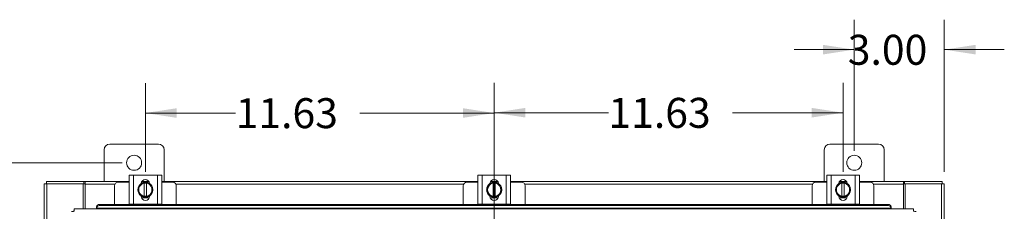
# Model space of a CAD drawing. Units: inches. Extents: x 0 to 23.4, y 0 to 16.5.
# Drawn here: x 3.8 to 7.9, y 10.8 to 11.6 of the extents above; entities that cross this region are included whole.
import ezdxf

# ---------------------------------------------------------------- set-up
doc = ezdxf.new("R2010")
doc.units = ezdxf.units.IN
doc.header["$MEASUREMENT"] = 0
doc.linetypes.add('CENTERX2', pattern=[0.8, 0.5, -0.1, 0.1, -0.1])
doc.styles.add('SLDTEXTSTYLE0', font='TXT', dxfattribs={"width": 0.75})
doc.dimstyles.new('SLDDIMSTYLE0', dxfattribs={"dimtxt": 0.125, "dimasz": 0.13, "dimexe": 0, "dimexo": 0.0625, "dimgap": 0.03125, "dimtad": 0, "dimtih": 1, "dimtoh": 1, "dimlfac": 8, "dimrnd": 1e-09, "dimzin": 12, "dimdsep": 46, "dimtxsty": 'SLDTEXTSTYLE0', "dimsah": 1, "dimcen": 0.09, "dimadec": 0, "dimazin": 3, "dimtfac": 1, "dimtofl": 0, "dimtmove": 0, "dimatfit": 3, "dimfxl": 1, "dimfrac": 2, "dimtolj": 1, "dimtzin": 12, "dimarcsym": 0})
doc.dimstyles.new('SLDDIMSTYLE2', dxfattribs={"dimtxt": 0.125, "dimasz": 0.13, "dimexe": 0, "dimexo": 0.0625, "dimgap": 0.03125, "dimtad": 0, "dimtih": 1, "dimtoh": 1, "dimlfac": 8, "dimrnd": 1e-09, "dimzin": 4, "dimdsep": 46, "dimtxsty": 'SLDTEXTSTYLE0', "dimsah": 1, "dimcen": 0.09, "dimadec": 0, "dimazin": 1, "dimtfac": 1, "dimtmove": 0, "dimatfit": 0, "dimfxl": 1, "dimfrac": 2, "dimtolj": 1, "dimtzin": 12, "dimarcsym": 0})

# ---------------------------------------------------------------- blocks, each defined once
blk = doc.blocks.new('_D_2')
at = {"color": 7, "linetype": 'Continuous', "lineweight": 0}
for p, q in [((4.1889, 11.0232), (2.6365, 11.0232)), ((2.7615, 11.0232), (2.7615, 8.0994)), ((2.7615, 4.8669), (2.7615, 7.901)), ((4.1889, 4.8669), (2.6365, 4.8669))]:
    blk.add_line(p, q, dxfattribs=at)
for points in [[(2.7615, 11.0232), (2.7415, 10.8932), (2.7815, 10.8932)], [(2.7615, 4.8669), (2.7815, 4.9969), (2.7415, 4.9969)]]:
    blk.add_solid(points, dxfattribs=at)
at = {"color": 7, "linetype": 'Continuous', "lineweight": 0, "insert": (2.5029, 8.0621, -0.5615), "char_height": 0.125, "attachment_point": 1, "style": 'SLDTEXTSTYLE0'}
blk.add_mtext('49.25', dxfattribs=at)
blk = doc.blocks.new('_D_4')
at = {"color": 7, "linetype": 'Continuous', "lineweight": 0}
for p, q in [((7.2389, 11.0732), (7.2389, 11.62)), ((7.6139, 10.9857), (7.6139, 11.62)), ((7.2389, 11.495), (6.9889, 11.495)), ((7.6139, 11.495), (7.8639, 11.495))]:
    blk.add_line(p, q, dxfattribs=at)
for points in [[(7.2389, 11.495), (7.1089, 11.515), (7.1089, 11.475)], [(7.6139, 11.495), (7.7439, 11.475), (7.7439, 11.515)]]:
    blk.add_solid(points, dxfattribs=at)
at = {"color": 7, "linetype": 'Continuous', "lineweight": 0, "insert": (7.2118, 11.5569, -0.5615), "char_height": 0.125, "attachment_point": 1, "style": 'SLDTEXTSTYLE0'}
blk.add_mtext('3.00', dxfattribs=at)
blk = doc.blocks.new('_D_5')
at = {"color": 7, "linetype": 'Continuous', "lineweight": 0}
for p, q in [((5.7389, 10.9859), (5.7389, 11.357)), ((7.192, 10.9859), (7.192, 11.357)), ((5.7389, 11.232), (6.2146, 11.232)), ((7.192, 11.232), (6.7318, 11.232))]:
    blk.add_line(p, q, dxfattribs=at)
for points in [[(5.7389, 11.232), (5.8689, 11.212), (5.8689, 11.252)], [(7.192, 11.232), (7.062, 11.252), (7.062, 11.212)]]:
    blk.add_solid(points, dxfattribs=at)
at = {"color": 7, "linetype": 'Continuous', "lineweight": 0, "insert": (6.2146, 11.2939, -0.5615), "char_height": 0.125, "attachment_point": 1, "style": 'SLDTEXTSTYLE0'}
blk.add_mtext('11.63', dxfattribs=at)
blk = doc.blocks.new('_D_6')
at = {"color": 7, "linetype": 'Continuous', "lineweight": 0}
for p, q in [((4.2857, 10.9859), (4.2857, 11.3557)), ((5.7389, 10.9859), (5.7389, 11.3557)), ((4.2857, 11.2307), (4.6618, 11.2307)), ((5.7389, 11.2307), (5.179, 11.2307))]:
    blk.add_line(p, q, dxfattribs=at)
for points in [[(4.2857, 11.2307), (4.4157, 11.2107), (4.4157, 11.2507)], [(5.7389, 11.2307), (5.6089, 11.2507), (5.6089, 11.2107)]]:
    blk.add_solid(points, dxfattribs=at)
at = {"color": 7, "linetype": 'Continuous', "lineweight": 0, "insert": (4.6618, 11.2926, -0.5615), "char_height": 0.125, "attachment_point": 1, "style": 'SLDTEXTSTYLE0'}
blk.add_mtext('11.63', dxfattribs=at)

msp = doc.modelspace()

# ---------------------------------------------------------------- linework, layer by layer
at = {"color": 7, "linetype": 'Continuous', "lineweight": 15}
for p, q in [((4.11386, 11.07753), (4.11386, 10.94503)), ((4.34011, 11.10128), (4.13761, 11.10128)), ((4.36386, 10.94503), (4.36386, 11.07753)), ((7.11386, 11.07753), (7.11386, 10.94503)), ((7.34011, 11.10128), (7.13761, 11.10128)), ((7.36386, 10.94503), (7.36386, 11.07753)), ((4.21761, 10.85012), (4.21761, 10.97137)), ((4.21761, 10.97137), (4.23573, 10.97137)), ((4.23573, 10.97137), (4.23573, 10.85012)), ((4.23573, 10.97137), (4.33573, 10.97137)), ((4.33573, 10.85012), (4.33573, 10.97137)), ((4.33573, 10.97137), (4.35386, 10.97137)), ((4.35386, 10.97137), (4.35386, 10.85012)), ((5.67073, 10.85012), (5.67073, 10.97137)), ((5.67073, 10.97137), (5.68886, 10.97137)), ((5.68886, 10.97137), (5.68886, 10.85012)), ((5.68886, 10.97137), (5.78886, 10.97137)), ((5.78886, 10.85012), (5.78886, 10.97137)), ((5.78886, 10.97137), (5.80698, 10.97137)), ((5.80698, 10.97137), (5.80698, 10.85012)), ((7.12386, 10.85012), (7.12386, 10.97137)), ((7.12386, 10.97137), (7.14198, 10.97137)), ((7.14198, 10.97137), (7.14198, 10.85012)), ((7.14198, 10.97137), (7.24198, 10.97137)), ((7.24198, 10.85012), (7.24198, 10.97137)), ((7.24198, 10.97137), (7.26011, 10.97137)), ((7.26011, 10.97137), (7.26011, 10.85012)), ((3.86386, 4.95437), (3.86386, 10.93569)), ((3.86386, 10.93569), (3.87482, 10.93569)), ((3.87319, 10.93569), (3.87319, 10.94503)), ((3.87319, 10.94503), (4.02954, 10.94503)), ((3.87482, 4.95437), (3.87482, 10.93569)), ((4.02639, 10.93569), (3.87482, 10.93569)), ((4.02639, 10.93569), (4.02954, 10.93569)), ((4.02639, 10.83178), (4.02639, 10.93569)), ((4.02954, 10.93569), (4.02954, 10.94503)), ((4.03421, 10.94503), (4.02954, 10.94503)), ((4.02954, 10.93569), (4.03421, 10.93569)), ((4.03421, 10.93407), (4.03421, 10.94503)), ((4.03421, 10.94503), (4.21761, 10.94503)), ((4.03421, 10.83178), (4.03421, 10.93407)), ((4.15698, 10.92699), (4.15698, 10.84951)), ((4.21761, 10.94199), (4.17198, 10.94199)), ((4.25417, 10.91074), (4.26134, 10.92317)), ((4.26134, 10.89831), (4.25417, 10.91074)), ((4.26277, 10.92564), (4.26134, 10.92317)), ((4.26277, 10.92564), (4.26994, 10.93807)), ((4.26997, 10.93809), (4.28104, 10.93809)), ((4.27007, 10.94387), (4.3014, 10.94387)), ((4.27071, 10.94503), (4.30075, 10.94503)), ((4.28104, 10.93771), (4.28104, 10.93809)), ((4.28104, 10.93809), (4.29042, 10.93809)), ((4.28104, 10.93771), (4.28104, 10.88377)), ((4.29042, 10.93809), (4.29042, 10.93771)), ((4.29042, 10.93809), (4.3015, 10.93809)), ((4.29042, 10.88377), (4.29042, 10.93771)), ((4.30153, 10.93807), (4.3087, 10.92564)), ((4.31012, 10.92317), (4.3087, 10.92564)), ((4.31012, 10.92317), (4.31729, 10.91074)), ((4.31729, 10.91074), (4.31012, 10.89831)), ((4.35386, 10.94503), (5.67073, 10.94503)), ((4.39948, 10.94199), (4.35386, 10.94199)), ((4.41448, 10.84951), (4.41448, 10.92699)), ((5.61011, 10.92699), (5.61011, 10.84951)), ((5.67073, 10.94199), (5.62511, 10.94199)), ((5.70729, 10.91074), (5.71447, 10.92317)), ((5.71447, 10.89831), (5.70729, 10.91074)), ((5.71589, 10.92564), (5.71447, 10.92317)), ((5.71589, 10.92564), (5.72306, 10.93807)), ((5.72309, 10.93809), (5.73417, 10.93809)), ((5.72319, 10.94387), (5.75452, 10.94387)), ((5.72384, 10.94503), (5.75388, 10.94503)), ((5.73417, 10.93771), (5.73417, 10.93809)), ((5.73417, 10.93809), (5.74354, 10.93809)), ((5.73417, 10.93771), (5.73417, 10.88377)), ((5.74354, 10.93809), (5.74354, 10.93771)), ((5.74354, 10.93809), (5.75462, 10.93809)), ((5.74354, 10.88377), (5.74354, 10.93771)), ((5.75465, 10.93807), (5.76182, 10.92564)), ((5.76325, 10.92317), (5.76182, 10.92564)), ((5.76325, 10.92317), (5.77042, 10.91074)), ((5.77042, 10.91074), (5.76325, 10.89831)), ((5.80698, 10.94503), (7.12386, 10.94503)), ((5.85261, 10.94199), (5.80698, 10.94199)), ((5.86761, 10.84951), (5.86761, 10.92699)), ((7.06323, 10.92699), (7.06323, 10.84951)), ((7.12386, 10.94199), (7.07823, 10.94199)), ((7.16042, 10.91074), (7.16759, 10.92317)), ((7.16759, 10.89831), (7.16042, 10.91074)), ((7.16902, 10.92564), (7.16759, 10.92317)), ((7.16902, 10.92564), (7.17619, 10.93807)), ((7.17622, 10.93809), (7.18729, 10.93809)), ((7.17632, 10.94387), (7.20765, 10.94387)), ((7.17696, 10.94503), (7.207, 10.94503)), ((7.18729, 10.93771), (7.18729, 10.93809)), ((7.18729, 10.93809), (7.19667, 10.93809)), ((7.18729, 10.93771), (7.18729, 10.88377)), ((7.19667, 10.93809), (7.19667, 10.93771)), ((7.19667, 10.93809), (7.20775, 10.93809)), ((7.19667, 10.88377), (7.19667, 10.93771)), ((7.20778, 10.93807), (7.21495, 10.92564)), ((7.21637, 10.92317), (7.21495, 10.92564)), ((7.21637, 10.92317), (7.22354, 10.91074)), ((7.22354, 10.91074), (7.21637, 10.89831)), ((7.26011, 10.94503), (7.44351, 10.94503)), ((7.30573, 10.94199), (7.26011, 10.94199)), ((7.32073, 10.84951), (7.32073, 10.92699)), ((7.44351, 10.94503), (7.44351, 10.93407)), ((7.44818, 10.94503), (7.44351, 10.94503)), ((7.44351, 10.93569), (7.44818, 10.93569)), ((7.44351, 10.93407), (7.44351, 10.83178)), ((7.44818, 10.93569), (7.44818, 10.94503)), ((7.44818, 10.94503), (7.60452, 10.94503)), ((7.44818, 10.93569), (7.45132, 10.93569)), ((7.45132, 10.93569), (7.45132, 10.83178)), ((7.60289, 10.93569), (7.45132, 10.93569)), ((7.60289, 10.93569), (7.61386, 10.93569)), ((7.60452, 10.93569), (7.60452, 10.94503)), ((7.61386, 10.93569), (7.61386, 10.5444)), ((4.26134, 10.89831), (4.26277, 10.89584)), ((4.26994, 10.88342), (4.26277, 10.89584)), ((4.26817, 10.8833), (4.26817, 10.88489)), ((4.30235, 10.87762), (4.26912, 10.87762)), ((4.28104, 10.8834), (4.26997, 10.8834)), ((4.28104, 10.88377), (4.28104, 10.8834)), ((4.29042, 10.8834), (4.28104, 10.8834)), ((4.29042, 10.8834), (4.29042, 10.88377)), ((4.3015, 10.8834), (4.29042, 10.8834)), ((4.3087, 10.89584), (4.30153, 10.88342)), ((4.30329, 10.88489), (4.30329, 10.8833)), ((4.3087, 10.89584), (4.31012, 10.89831)), ((5.71447, 10.89831), (5.71589, 10.89584)), ((5.72306, 10.88342), (5.71589, 10.89584)), ((5.72129, 10.8833), (5.72129, 10.88489)), ((5.75547, 10.87762), (5.72224, 10.87762)), ((5.73417, 10.8834), (5.72309, 10.8834)), ((5.73417, 10.88377), (5.73417, 10.8834)), ((5.74354, 10.8834), (5.73417, 10.8834)), ((5.74354, 10.8834), (5.74354, 10.88377)), ((5.75462, 10.8834), (5.74354, 10.8834)), ((5.76182, 10.89584), (5.75465, 10.88342)), ((5.75642, 10.88489), (5.75642, 10.8833)), ((5.76182, 10.89584), (5.76325, 10.89831)), ((7.16759, 10.89831), (7.16902, 10.89584)), ((7.17619, 10.88342), (7.16902, 10.89584)), ((7.17442, 10.8833), (7.17442, 10.88489)), ((7.2086, 10.87762), (7.17537, 10.87762)), ((7.18729, 10.8834), (7.17622, 10.8834)), ((7.18729, 10.88377), (7.18729, 10.8834)), ((7.19667, 10.8834), (7.18729, 10.8834)), ((7.19667, 10.8834), (7.19667, 10.88377)), ((7.20775, 10.8834), (7.19667, 10.8834)), ((7.21495, 10.89584), (7.20778, 10.88342)), ((7.20954, 10.88489), (7.20954, 10.8833)), ((7.21495, 10.89584), (7.21637, 10.89831)), ((7.4861, 10.83178), (3.98881, 10.83178)), ((4.08256, 10.83868), (4.08256, 10.83889)), ((4.08256, 10.834), (4.08256, 10.83868)), ((7.39234, 10.83422), (4.08256, 10.83422)), ((4.08256, 10.83422), (4.08256, 10.834)), ((4.08256, 10.834), (4.08256, 10.83178)), ((4.09506, 10.84951), (4.09506, 10.84484)), ((4.09506, 10.84951), (7.37985, 10.84951)), ((4.09506, 10.84484), (7.37985, 10.84484)), ((4.23573, 10.85012), (4.21761, 10.85012)), ((4.21948, 10.85012), (4.21948, 10.84951)), ((4.23573, 10.85012), (4.33573, 10.85012)), ((4.35386, 10.85012), (4.33573, 10.85012)), ((4.35198, 10.84951), (4.35198, 10.85012)), ((5.68886, 10.85012), (5.67073, 10.85012)), ((5.67261, 10.85012), (5.67261, 10.84951)), ((5.68886, 10.85012), (5.78886, 10.85012)), ((5.80698, 10.85012), (5.78886, 10.85012)), ((5.80511, 10.84951), (5.80511, 10.85012)), ((7.14198, 10.85012), (7.12386, 10.85012)), ((7.12573, 10.85012), (7.12573, 10.84951)), ((7.14198, 10.85012), (7.24198, 10.85012)), ((7.26011, 10.85012), (7.24198, 10.85012)), ((7.25823, 10.84951), (7.25823, 10.85012)), ((7.37985, 10.84484), (7.37985, 10.84951)), ((7.39234, 10.83889), (7.39235, 10.83868)), ((7.39235, 10.834), (7.39234, 10.83422)), ((7.39235, 10.83868), (7.39235, 10.834)), ((7.39235, 10.83178), (7.39235, 10.834))]:
    msp.add_line(p, q, dxfattribs=at)
at = {"color": 7, "linetype": 'CENTERX2', "lineweight": 0}
msp.add_line((5.73886, 11.09939), (5.73886, 4.81397), dxfattribs=at)
at = {"color": 8, "linetype": 'Continuous', "lineweight": 15}
for p, q in [((4.15876, 10.93407), (4.03421, 10.93407)), ((5.61188, 10.93407), (4.41271, 10.93407)), ((7.06501, 10.93407), (5.86583, 10.93407)), ((7.44351, 10.93407), (7.31896, 10.93407)), ((7.60289, 10.93569), (7.60289, 10.60326))]:
    msp.add_line(p, q, dxfattribs=at)
at = {"color": 7, "linetype": 'Continuous', "lineweight": 15, "flags": 128}
for points in [[(4.28573, 10.87949), (4.27825, 10.8804), (4.27124, 10.88306)], [(4.29981, 10.88284), (4.29321, 10.8804), (4.28573, 10.87949)], [(5.73886, 10.87949), (5.73138, 10.8804), (5.72437, 10.88306)], [(5.75293, 10.88284), (5.74634, 10.8804), (5.73886, 10.87949)], [(7.19198, 10.87949), (7.1845, 10.8804), (7.17749, 10.88306)], [(7.20606, 10.88284), (7.19946, 10.8804), (7.19198, 10.87949)]]:
    msp.add_lwpolyline(points, dxfattribs=at)
at = {"color": 7, "linetype": 'Continuous', "lineweight": 15}
for centre in [(4.23886, 11.02315), (7.23886, 11.02315)]:
    msp.add_circle(centre, 0.03125, dxfattribs=at)
for centre, radius, start, end in [((4.13761, 11.07753), 0.02375, 90, 180), ((4.34011, 11.07753), 0.02375, 0, 90), ((7.13761, 11.07753), 0.02375, 90, 180), ((7.34011, 11.07753), 0.02375, 0, 90), ((4.28573, 10.93593), 0.01756, 2.18372, 177.81628), ((5.73886, 10.93593), 0.01756, 2.18372, 177.81628), ((7.19198, 10.93593), 0.01756, 2.18372, 177.81628), ((4.17198, 10.92699), 0.015, 90, 180), ((4.28573, 10.91074), 0.03125, 124.16596, 235.80578), ((4.28573, 10.91074), 0.02738, 152.99939, 207.00061), ((4.28573, 10.91074), 0.02738, 99.85951, 147.02914), ((4.28573, 10.91074), 0.03156, 119.96432, 120.02853), ((4.28573, 10.91074), 0.03125, 61.60626, 117.05563), ((4.28573, 10.91074), 0.02738, 32.97086, 80.14049), ((4.28573, 10.91074), 0.03156, 59.97147, 60.03568), ((4.28573, 10.91074), 0.03125, 3.08252, 57.21048), ((4.28573, 10.91074), 0.02738, 332.99939, 27.00061), ((4.39948, 10.92699), 0.015, 0, 90), ((5.62511, 10.92699), 0.015, 90, 180), ((5.73886, 10.91074), 0.03125, 124.16596, 235.80578), ((5.73886, 10.91074), 0.02738, 152.99939, 207.00061), ((5.73886, 10.91074), 0.02738, 99.85951, 147.02914), ((5.73886, 10.91074), 0.03156, 119.96432, 120.02853), ((5.73886, 10.91074), 0.03125, 61.60626, 117.05563), ((5.73886, 10.91074), 0.02738, 32.97086, 80.14049), ((5.73886, 10.91074), 0.03156, 59.97147, 60.03568), ((5.73886, 10.91074), 0.03125, 3.08252, 57.21048), ((5.73886, 10.91074), 0.02738, 332.99939, 27.00061), ((5.85261, 10.92699), 0.015, 0, 90), ((7.07823, 10.92699), 0.015, 90, 180), ((7.19198, 10.91074), 0.03125, 124.16596, 235.80578), ((7.19198, 10.91074), 0.02738, 152.99939, 207.00061), ((7.19198, 10.91074), 0.02738, 99.85951, 147.02914), ((7.19198, 10.91074), 0.03156, 119.96432, 120.02853), ((7.19198, 10.91074), 0.03125, 61.60626, 117.05563), ((7.19198, 10.91074), 0.02738, 32.97086, 80.14049), ((7.19198, 10.91074), 0.03156, 59.97147, 60.03568), ((7.19198, 10.91074), 0.03125, 3.08252, 57.21048), ((7.19198, 10.91074), 0.02738, 332.99939, 27.00061), ((7.30573, 10.92699), 0.015, 0, 90), ((4.28573, 10.91074), 0.02738, 212.97086, 260.14049), ((4.28573, 10.8833), 0.01756, 180, 0), ((4.28573, 10.91074), 0.03156, 239.97147, 240.03568), ((4.28573, 10.91074), 0.02738, 279.85951, 327.02914), ((4.28573, 10.91074), 0.03156, 299.96432, 300.02853), ((4.28573, 10.91074), 0.03125, 302.63679, 357.96656), ((5.73886, 10.91074), 0.02738, 212.97086, 260.14049), ((5.73886, 10.8833), 0.01756, 180, 0), ((5.73886, 10.91074), 0.03156, 239.97147, 240.03568), ((5.73886, 10.91074), 0.02738, 279.85951, 327.02914), ((5.73886, 10.91074), 0.03156, 299.96432, 300.02853), ((5.73886, 10.91074), 0.03125, 302.63679, 357.96656), ((7.19198, 10.91074), 0.02738, 212.97086, 260.14049), ((7.19198, 10.8833), 0.01756, 180, 0), ((7.19198, 10.91074), 0.03156, 239.97147, 240.03568), ((7.19198, 10.91074), 0.02738, 279.85951, 327.02914), ((7.19198, 10.91074), 0.03156, 299.96432, 300.02853), ((7.19198, 10.91074), 0.03125, 302.63679, 357.96656), ((4.09429, 10.83774), 0.01179, 86.29832, 174.41192), ((4.09429, 10.83307), 0.01179, 86.29832, 174.41192), ((7.38061, 10.83774), 0.01179, 5.58808, 93.70168), ((7.38061, 10.83307), 0.01179, 5.58808, 93.70168)]:
    msp.add_arc(centre, radius, start, end, dxfattribs=at)
for points in [[(3.98866, 10.82082), (3.98867, 10.82225), (3.9887, 10.82513), (3.98873, 10.82875), (3.98877, 10.83129), (3.98879, 10.83161), (3.98881, 10.83178)], [(7.4861, 10.83178), (7.48611, 10.83161), (7.48613, 10.83129), (7.48617, 10.82875), (7.4862, 10.82513), (7.48623, 10.82225), (7.48624, 10.82082)], [(3.9777, 10.82067), (3.97787, 10.82069), (3.97819, 10.82071), (3.98073, 10.82075), (3.98435, 10.82078), (3.98723, 10.82081), (3.98866, 10.82082)], [(7.48624, 10.82082), (7.48767, 10.82081), (7.49055, 10.82078), (7.49417, 10.82075), (7.49671, 10.82071), (7.49704, 10.82069), (7.4972, 10.82067)]]:
    msp.add_open_spline(points, degree=3, dxfattribs=at)

# ---------------------------------------------------------------- dimensions: what is measured, and where the dimension line sits
at = {"color": 7, "linetype": 'Continuous', "lineweight": 0}
for base, p1, p2, dimstyle, picture, middle in [((7.61386, 11.49498), (7.23886, 11.02315), (7.61386, 10.93569), 'SLDDIMSTYLE2', '_D_4', (7.42417, 11.49498)), ((5.7388572744, 11.2306573454), (4.2857322744, 10.9359296015), (5.7388572744, 10.9359296015), 'SLDDIMSTYLE0', '_D_6', (4.9204371191, 11.2306573454)), ((5.73886, 11.23196), (7.19198, 10.93593), (5.73886, 10.93593), 'SLDDIMSTYLE0', '_D_5', (6.47316, 11.23196))]:
    dim = msp.add_linear_dim(base=base, p1=p1, p2=p2, dimstyle=dimstyle, dxfattribs=at)
    dim.commit()
    dim.dimension.update_dxf_attribs({"geometry": picture, "text_midpoint": middle, "dimtype": 160})
dim = msp.add_linear_dim(base=(2.7615, 11.02315), p1=(4.23886, 4.8669), p2=(4.23886, 11.02315), angle=90, dimstyle='SLDDIMSTYLE0', dxfattribs=at)
dim.commit()
dim.dimension.update_dxf_attribs({"geometry": '_D_2', "text_midpoint": (2.7615, 8.00018), "dimtype": 160})

doc.saveas('drawing.dxf')
